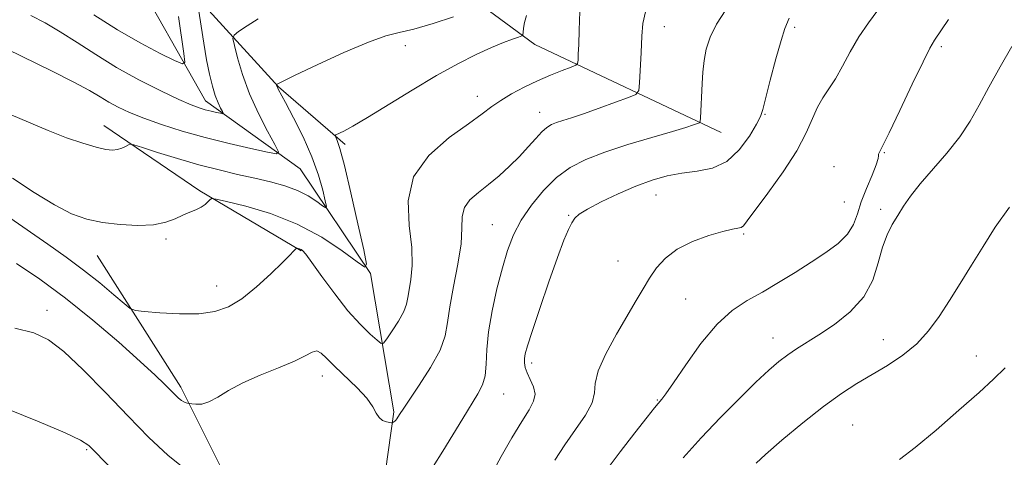
# Model space of a CAD drawing. Extents: x 2097300 to 2100200, y 287300 to 290200.
# Drawn here: x 2098714 to 2098932, y 288511 to 288608 of the extents above; entities that cross this region are included whole.
import ezdxf

# ---------------------------------------------------------------- set-up
doc = ezdxf.new("R2010")
doc.units = 0
doc.header["$MEASUREMENT"] = 0
for name, color, linetype, lineweight in [('BREAKLINE DTM HARD', 7, 'Continuous', 0), ('CONTOUR INDEX', 41, 'Continuous', 13), ('CONTOUR INTERMEDIATE', 44, 'Continuous', 0), ('SPOT ELEVATION DTM', 2, 'Continuous', 13)]:
    doc.layers.add(name, color=color, linetype=linetype, lineweight=lineweight)

msp = doc.modelspace()

# ---------------------------------------------------------------- linework, layer by layer
at = {"layer": 'BREAKLINE DTM HARD', "extrusion": (-0.07087754675486176, 0.05962680506341932, 0.9957012691987198), "elevation": -130500.8444703047, "flags": 128}
msp.add_lwpolyline([(-1571919.160766241, 1414273.491784147), (-1571914.874600064, 1414247.68820146), (-1571912.247030765, 1414221.992583553)], dxfattribs=at)
at = {"layer": 'BREAKLINE DTM HARD', "extrusion": (0.1134323386131335, 0.1646265514903987, 0.9798118202497532), "elevation": 286599.5656866386, "flags": 128}
msp.add_lwpolyline([(-1564487.232890552, -1399349.867867442), (-1564518.995209832, -1399336.062481756), (-1564548.205074689, -1399319.706100888)], dxfattribs=at)
at = {"layer": 'BREAKLINE DTM HARD'}
for points in [[(2098876.71, 288172.78, 1096.16), (2098880.75, 288197.33, 1090), (2098881.12, 288221.23, 1083.97), (2098872.86, 288251.17, 1080.36), (2098863.45, 288272.52, 1077.41), (2098857.64, 288301.87, 1074.98), (2098852.53, 288323.26, 1073.54), (2098843.9, 288328.69, 1072.03), (2098826.94, 288370.18, 1069.94), (2098811.85, 288408.02, 1066.59), (2098801.1, 288441, 1061.8), (2098791.51, 288480.73, 1059.44), (2098797.24, 288521.22, 1055.77), (2098792.03, 288551.8, 1052.1), (2098776.48, 288574.93, 1048.69), (2098755.49, 288590.04, 1045.35), (2098738.65, 288619.89, 1040.1), (2098717.44, 288657.66, 1032.17), (2098714.61, 288695.01, 1026.53), (2098726.17, 288703.09, 1022.99), (2098729.67, 288720.9, 1020.5), (2098722.71, 288743.5, 1016.83), (2098704.67, 288770.27, 1012.37)], [(2098869.74, 288582.98, 1058.69), (2098828.48, 288602.51, 1052.6), (2098797.74, 288625.09, 1045.57), (2098779.14, 288665.97, 1038.47), (2098757.85, 288682.77, 1031.69), (2098743.07, 288693.77, 1026.73), (2098735.92, 288704.26, 1023.72)], [(2098720.84, 288687.1, 1031.25), (2098726.87, 288671.32, 1036.4), (2098738.29, 288643.85, 1041.24), (2098756.23, 288610, 1046.95), (2098771.66, 288593.14, 1050.09), (2098786.45, 288580.38, 1052.35)]]:
    msp.add_polyline3d(points, dxfattribs=at)
at = {"layer": 'CONTOUR INDEX', "flags": 128}
for points, elevation in [([(2098810.47, 288608.627), (2098805.921, 288607.159), (2098801.656, 288605.902), (2098798.417, 288605.117), (2098795.442, 288604.362), (2098791.597, 288603.019), (2098786.184, 288600.707), (2098780.272, 288597.987), (2098775.368, 288595.658), (2098772.59, 288594.321), (2098771.237, 288593.632), (2098771.227, 288593.598), (2098771.272, 288593.412), (2098771.333, 288593.23), (2098771.433, 288592.986), (2098771.628, 288592.596), (2098773.213, 288589.64), (2098774.996, 288586.276), (2098777.122, 288582.034), (2098779.103, 288577.589), (2098780.555, 288573.545), (2098781.498, 288570.218), (2098782.053, 288567.85), (2098782.298, 288566.607), (2098782.147, 288566.334), (2098781.467, 288566.796), (2098780.166, 288567.756), (2098778.288, 288568.968), (2098775.914, 288570.181), (2098773.119, 288571.205), (2098769.95, 288572.077), (2098766.449, 288572.892), (2098762.645, 288573.744), (2098758.52, 288574.713), (2098754.043, 288575.874), (2098749.31, 288577.245), (2098744.904, 288578.608), (2098741.534, 288579.687), (2098739.676, 288580.27), (2098738.876, 288580.42), (2098738.447, 288580.266), (2098737.832, 288579.934), (2098736.989, 288579.55), (2098736.002, 288579.239), (2098734.895, 288579.117), (2098733.434, 288579.261), (2098731.323, 288579.743), (2098728.359, 288580.613), (2098724.711, 288581.851), (2098720.643, 288583.417), (2098712.499, 288586.888)], 1050), ([(2098884.798, 288608.295), (2098883.846, 288606.037), (2098882.976, 288603.391), (2098881.829, 288599.294), (2098880.584, 288594.576), (2098878.939, 288588.089), (2098878.413, 288586.546), (2098877.54, 288584.83), (2098875.972, 288582.188), (2098873.741, 288579.153), (2098870.975, 288576.586), (2098867.812, 288575.112), (2098864.435, 288574.434), (2098861.04, 288574.02), (2098857.752, 288573.418), (2098854.425, 288572.487), (2098850.841, 288571.163), (2098846.924, 288569.45), (2098843.148, 288567.627), (2098840.126, 288566.041), (2098838.286, 288564.925), (2098837.303, 288564.043), (2098836.669, 288563.045), (2098835.935, 288561.561), (2098834.909, 288559.143), (2098833.461, 288555.326), (2098831.557, 288549.944), (2098829.542, 288544.046), (2098827.856, 288538.982), (2098826.828, 288535.756), (2098826.344, 288533.991), (2098826.178, 288532.96), (2098826.157, 288532.043), (2098826.317, 288531.03), (2098826.745, 288529.815), (2098827.453, 288528.335), (2098828.157, 288526.704), (2098828.501, 288525.079), (2098828.191, 288523.513), (2098827.196, 288521.651), (2098825.553, 288519.03), (2098823.363, 288515.395), (2098821.001, 288511.298), (2098818.909, 288507.497)], 1060), ([(2098932.59, 288530.945), (2098930.031, 288528.398), (2098926.829, 288525.465), (2098922.363, 288521.518), (2098917.31, 288517.16), (2098912.673, 288513.3), (2098909.213, 288510.608)], 1070), ([(2098750.384, 288492.48), (2098730.959, 288512.51), (2098729.676, 288513.735), (2098727.866, 288514.898), (2098724.416, 288516.54), (2098718.658, 288518.997), (2098711.712, 288521.786)], 1060)]:
    msp.add_lwpolyline(points, dxfattribs=dict(at, elevation=elevation))
at = {"layer": 'CONTOUR INTERMEDIATE', "flags": 128}
for points, elevation in [([(2098838.387, 288609.786), (2098838.277, 288605.629), (2098838.173, 288602.473), (2098838.083, 288600.32), (2098838.016, 288598.993), (2098837.925, 288598.288), (2098837.525, 288597.893), (2098836.474, 288597.469), (2098834.541, 288596.745), (2098831.946, 288595.719), (2098829.018, 288594.459), (2098826.065, 288593.036), (2098823.303, 288591.551), (2098820.92, 288590.109), (2098818.953, 288588.736), (2098816.824, 288587.141), (2098813.8, 288584.951), (2098809.503, 288581.873), (2098804.973, 288577.923), (2098801.603, 288573.199), (2098800.373, 288567.876), (2098800.602, 288562.457), (2098801.193, 288557.527), (2098801.287, 288553.546), (2098800.976, 288550.487), (2098800.59, 288548.203), (2098800.352, 288546.502), (2098800.065, 288545.024), (2098799.427, 288543.365), (2098798.259, 288541.275), (2098796.865, 288539.102), (2098795.674, 288537.347), (2098794.963, 288536.415), (2098794.407, 288536.328), (2098793.53, 288537.01), (2098791.96, 288538.409), (2098789.754, 288540.571), (2098787.074, 288543.563), (2098784.128, 288547.307), (2098781.314, 288551.143), (2098779.073, 288554.264), (2098777.718, 288556.081), (2098777.034, 288556.869), (2098776.675, 288557.121), (2098776.36, 288557.247), (2098776.07, 288557.335), (2098775.849, 288557.39), (2098775.719, 288557.408), (2098775.61, 288557.347), (2098775.039, 288556.736), (2098774.179, 288555.851), (2098772.544, 288554.218), (2098769.964, 288551.709), (2098766.806, 288548.824), (2098763.575, 288546.215), (2098760.609, 288544.401), (2098757.598, 288543.354), (2098754.068, 288542.91), (2098749.781, 288542.898), (2098745.436, 288543.127), (2098741.968, 288543.401), (2098739.99, 288543.618), (2098738.832, 288544.07), (2098737.499, 288545.144), (2098735.22, 288547.101), (2098732.103, 288549.699), (2098728.481, 288552.572), (2098724.631, 288555.426), (2098720.619, 288558.259), (2098712.21, 288564.101)], 1054), ([(2098852.979, 288609.687), (2098852.348, 288607.157), (2098852.156, 288604.3), (2098851.987, 288600.707), (2098851.64, 288593.97), (2098851.468, 288592.275), (2098850.844, 288591.444), (2098849.233, 288590.763), (2098846.329, 288589.691), (2098842.732, 288588.38), (2098839.269, 288587.154), (2098836.595, 288586.259), (2098834.663, 288585.645), (2098833.254, 288585.186), (2098832.149, 288584.743), (2098831.144, 288584.133), (2098830.037, 288583.159), (2098828.661, 288581.685), (2098826.995, 288579.817), (2098825.053, 288577.721), (2098822.868, 288575.554), (2098820.54, 288573.435), (2098818.188, 288571.475), (2098815.954, 288569.736), (2098814.086, 288568.097), (2098812.853, 288566.387), (2098812.394, 288564.407), (2098812.323, 288561.85), (2098812.117, 288558.377), (2098811.41, 288553.849), (2098810.44, 288548.914), (2098809.6, 288544.417), (2098809.12, 288540.939), (2098808.598, 288538), (2098807.468, 288534.856), (2098805.383, 288531.021), (2098802.864, 288527.053), (2098799.297, 288521.769), (2098798.646, 288520.781), (2098798.139, 288519.969), (2098797.926, 288519.655), (2098797.698, 288519.375), (2098797.449, 288519.13), (2098797.025, 288518.79), (2098796.903, 288518.718), (2098796.719, 288518.718), (2098796.315, 288518.79), (2098795.599, 288518.95), (2098794.734, 288519.286), (2098793.947, 288519.899), (2098793.353, 288520.884), (2098792.616, 288522.295), (2098791.285, 288524.178), (2098789.088, 288526.509), (2098784.065, 288531.282), (2098782.334, 288533.053), (2098781.136, 288534.199), (2098780.173, 288534.662), (2098779.125, 288534.418), (2098777.605, 288533.601), (2098775.202, 288532.381), (2098771.699, 288530.914), (2098767.64, 288529.291), (2098763.763, 288527.587), (2098760.643, 288525.901), (2098758.225, 288524.426), (2098756.292, 288523.383), (2098754.675, 288522.914), (2098753.388, 288522.853), (2098752.493, 288522.959), (2098751.554, 288523.123), (2098751.215, 288523.203), (2098750.744, 288523.371), (2098750.182, 288523.68), (2098749.551, 288524.179), (2098748.789, 288524.911), (2098746.475, 288527.288), (2098744.383, 288529.319), (2098741.077, 288532.356), (2098736.294, 288536.572), (2098730.543, 288541.456), (2098724.533, 288546.321), (2098718.852, 288550.581), (2098713.635, 288554.031)], 1056), ([(2098754.034, 288609.878), (2098754.529, 288606.556), (2098755.129, 288602.775), (2098755.777, 288599.072), (2098756.425, 288595.888), (2098757.066, 288593.274), (2098757.699, 288591.185), (2098758.316, 288589.577), (2098758.86, 288588.414), (2098759.264, 288587.66), (2098759.457, 288587.271), (2098759.356, 288587.165), (2098758.874, 288587.25), (2098757.969, 288587.447), (2098756.777, 288587.719), (2098755.479, 288588.043), (2098754.14, 288588.439), (2098752.359, 288589.113), (2098749.623, 288590.316), (2098745.612, 288592.22), (2098740.787, 288594.665), (2098735.806, 288597.414), (2098731.208, 288600.235), (2098727.068, 288602.93), (2098723.344, 288605.31), (2098719.98, 288607.251), (2098716.865, 288608.892)], 1046), ([(2098870.745, 288610.138), (2098868.688, 288606.947), (2098867.279, 288604.093), (2098866.424, 288601.468), (2098865.937, 288598.929), (2098865.651, 288596.371), (2098865.483, 288593.847), (2098865.117, 288586.181), (2098865.059, 288585.478), (2098864.894, 288585.165), (2098864.48, 288584.976), (2098863.623, 288584.67), (2098861.919, 288584.116), (2098858.909, 288583.211), (2098854.375, 288581.898), (2098849.055, 288580.319), (2098843.922, 288578.66), (2098839.727, 288577.034), (2098836.312, 288575.244), (2098833.291, 288573.019), (2098830.38, 288570.18), (2098827.688, 288566.935), (2098825.426, 288563.587), (2098823.729, 288560.328), (2098822.423, 288556.922), (2098821.261, 288553.022), (2098820.07, 288548.431), (2098818.98, 288543.546), (2098818.196, 288538.913), (2098817.839, 288534.972), (2098817.693, 288531.755), (2098817.458, 288529.186), (2098816.876, 288527.124), (2098815.869, 288525.151), (2098812.475, 288519.681), (2098808.058, 288512.461), (2098805.961, 288509.088)], 1058), ([(2098904.441, 288610.079), (2098902.317, 288607.267), (2098900.197, 288604.146), (2098898.285, 288600.861), (2098896.576, 288597.672), (2098895.017, 288594.871), (2098893.566, 288592.633), (2098892.234, 288590.678), (2098891.047, 288588.614), (2098888.577, 288582.92), (2098886.48, 288578.969), (2098883.427, 288574.271), (2098880.051, 288569.554), (2098875.495, 288563.428), (2098874.641, 288562.372), (2098874.115, 288562), (2098873.425, 288561.82), (2098872.203, 288561.579), (2098870.112, 288561.082), (2098866.991, 288560.173), (2098863.379, 288558.859), (2098859.989, 288557.186), (2098857.37, 288555.212), (2098855.416, 288553.036), (2098853.856, 288550.767), (2098852.423, 288548.441), (2098850.865, 288545.796), (2098846.538, 288538.376), (2098844.165, 288534.032), (2098842.46, 288530.228), (2098841.821, 288527.492), (2098841.66, 288525.381), (2098841.142, 288523.213), (2098839.656, 288520.466), (2098837.477, 288517.262), (2098835.103, 288513.886), (2098832.914, 288510.496)], 1062), ([(2098767.209, 288608.163), (2098764.735, 288606.577), (2098762.851, 288605.333), (2098761.842, 288604.572), (2098761.599, 288603.776), (2098761.913, 288602.264), (2098762.619, 288599.537), (2098763.724, 288595.836), (2098765.276, 288591.584), (2098767.242, 288587.228), (2098769.258, 288583.296), (2098770.875, 288580.338), (2098771.662, 288578.752), (2098771.25, 288578.318), (2098769.285, 288578.666), (2098765.596, 288579.468), (2098760.737, 288580.579), (2098755.446, 288581.897), (2098750.365, 288583.326), (2098745.771, 288584.775), (2098741.849, 288586.159), (2098738.714, 288587.414), (2098736.216, 288588.576), (2098734.138, 288589.705), (2098732.191, 288590.885), (2098729.819, 288592.302), (2098726.392, 288594.169), (2098721.581, 288596.583), (2098711.477, 288601.49)], 1048), ([(2098826.575, 288608.92), (2098826.156, 288607.38), (2098825.962, 288606.085), (2098825.895, 288605.152), (2098825.831, 288604.636), (2098825.562, 288604.364), (2098824.86, 288604.1), (2098823.53, 288603.641), (2098821.529, 288602.89), (2098818.852, 288601.784), (2098815.49, 288600.253), (2098811.433, 288598.217), (2098806.666, 288595.593), (2098801.303, 288592.408), (2098791.398, 288586.322), (2098788.172, 288584.43), (2098786.142, 288583.328), (2098784.413, 288582.459), (2098784.256, 288582.248), (2098784.382, 288581.94), (2098784.7, 288581.247), (2098785.293, 288579.447), (2098786.287, 288575.712), (2098787.719, 288569.672), (2098789.277, 288562.804), (2098790.561, 288557.042), (2098791.182, 288553.901), (2098790.798, 288553.21), (2098789.082, 288554.377), (2098785.822, 288556.797), (2098781.278, 288559.811), (2098775.829, 288562.748), (2098769.94, 288565.061), (2098764.428, 288566.703), (2098760.201, 288567.75), (2098757.877, 288568.283), (2098756.941, 288568.39), (2098756.587, 288568.164), (2098756.146, 288567.699), (2098755.473, 288567.102), (2098754.557, 288566.48), (2098753.395, 288565.911), (2098752.026, 288565.342), (2098750.497, 288564.685), (2098748.805, 288563.903), (2098746.734, 288563.145), (2098744.019, 288562.604), (2098740.518, 288562.434), (2098736.592, 288562.614), (2098732.726, 288563.081), (2098729.25, 288563.824), (2098725.856, 288565.036), (2098722.081, 288566.963), (2098717.614, 288569.717), (2098712.755, 288572.877)], 1052), ([(2098749.517, 288608.683), (2098750.743, 288600.473), (2098750.944, 288598.577), (2098750.409, 288598.176), (2098748.679, 288598.925), (2098745.453, 288600.52), (2098741.066, 288602.818), (2098736.011, 288605.717), (2098730.798, 288609.037)], 1044), ([(2098920.062, 288607.991), (2098916.978, 288603.461), (2098915.93, 288601.662), (2098914.422, 288598.645), (2098912.051, 288593.669), (2098909.314, 288587.882), (2098906.93, 288582.904), (2098905.452, 288579.954), (2098904.76, 288578.646), (2098904.562, 288578.194), (2098904.57, 288577.875), (2098904.503, 288577.232), (2098904.08, 288575.87), (2098903.125, 288573.548), (2098901.891, 288570.632), (2098900.734, 288567.636), (2098899.879, 288564.974), (2098899.022, 288562.633), (2098897.726, 288560.497), (2098895.659, 288558.455), (2098892.907, 288556.414), (2098889.66, 288554.289), (2098886.11, 288552.035), (2098882.447, 288549.781), (2098878.863, 288547.693), (2098875.485, 288545.81), (2098872.192, 288543.644), (2098868.8, 288540.574), (2098865.234, 288536.272), (2098861.864, 288531.571), (2098859.17, 288527.595), (2098857.491, 288525.183), (2098856.604, 288524.02), (2098855.737, 288523.048), (2098854.941, 288522.067), (2098853.307, 288519.995), (2098850.59, 288516.519), (2098847.381, 288512.366), (2098844.48, 288508.521)], 1064), ([(2098934.118, 288602.042), (2098931.484, 288597.534), (2098928.979, 288593.009), (2098926.877, 288589.041), (2098924.889, 288585.484), (2098922.584, 288582.012), (2098919.691, 288578.402), (2098913.766, 288571.612), (2098911.653, 288568.926), (2098910.096, 288566.665), (2098908.822, 288564.633), (2098907.611, 288562.619), (2098906.464, 288560.363), (2098905.44, 288557.592), (2098904.507, 288554.151), (2098903.288, 288550.349), (2098901.318, 288546.615), (2098898.324, 288543.307), (2098894.787, 288540.515), (2098891.38, 288538.261), (2098886.397, 288535.114), (2098884.453, 288533.791), (2098882.514, 288532.311), (2098880.274, 288530.391), (2098877.419, 288527.737), (2098873.756, 288524.167), (2098869.575, 288519.944), (2098865.289, 288515.44), (2098861.283, 288511.021)], 1066), ([(2098933.6, 288566.507), (2098930.415, 288562.029), (2098927.732, 288557.769), (2098925.156, 288553.613), (2098922.649, 288549.599), (2098920.262, 288545.805), (2098917.998, 288542.297), (2098915.666, 288539.105), (2098913.024, 288536.245), (2098909.917, 288533.719), (2098906.521, 288531.469), (2098899.793, 288527.446), (2098896.351, 288525.225), (2098892.396, 288522.383), (2098887.773, 288518.745), (2098883.181, 288514.926), (2098879.535, 288511.744), (2098877.476, 288509.793)], 1068), ([(2098750.965, 288508.601), (2098747.17, 288511.585), (2098743.006, 288515.542), (2098738.401, 288520.263), (2098733.391, 288525.451), (2098728.439, 288530.45), (2098724.115, 288534.514), (2098720.718, 288537.123), (2098717.471, 288538.658), (2098713.325, 288539.724)], 1058)]:
    msp.add_lwpolyline(points, dxfattribs=dict(at, elevation=elevation))
at = {"layer": 'SPOT ELEVATION DTM'}
for p in [(2098857.16, 288606.46, 1056.7), (2098886, 288606.26, 1060.3), (2098799.8, 288602.2, 1050.6), (2098918.49, 288601.97, 1064.3), (2098815.7, 288591, 1053.4), (2098829.52, 288587.47, 1055.3), (2098879.41, 288586.99, 1060.1), (2098905.84, 288578.53, 1064.1), (2098894.74, 288575.46, 1063.4), (2098855.3, 288569.19, 1060.8), (2098896.99, 288567.61, 1063), (2098905.03, 288565.97, 1065.6), (2098835.92, 288564.66, 1059.9), (2098819.04, 288562.64, 1057.1), (2098746.78, 288559.44, 1052.3), (2098874.69, 288560.52, 1062.2), (2098846.84, 288554.59, 1061), (2098757.96, 288549.05, 1053.3), (2098861.87, 288546.12, 1063.2), (2098720.45, 288543.64, 1057.4), (2098881.18, 288537.56, 1065.3), (2098905.6, 288537.18, 1067.2), (2098926.22, 288533.53, 1069.2), (2098827.76, 288531.99, 1060.4), (2098781.4, 288529.1, 1056.6), (2098821.57, 288525.14, 1058.8), (2098855.61, 288523.84, 1063.9), (2098898.83, 288518.3, 1069.1), (2098729.17, 288512.81, 1060.2)]:
    msp.add_point(p, dxfattribs=at)

doc.saveas('drawing.dxf')
